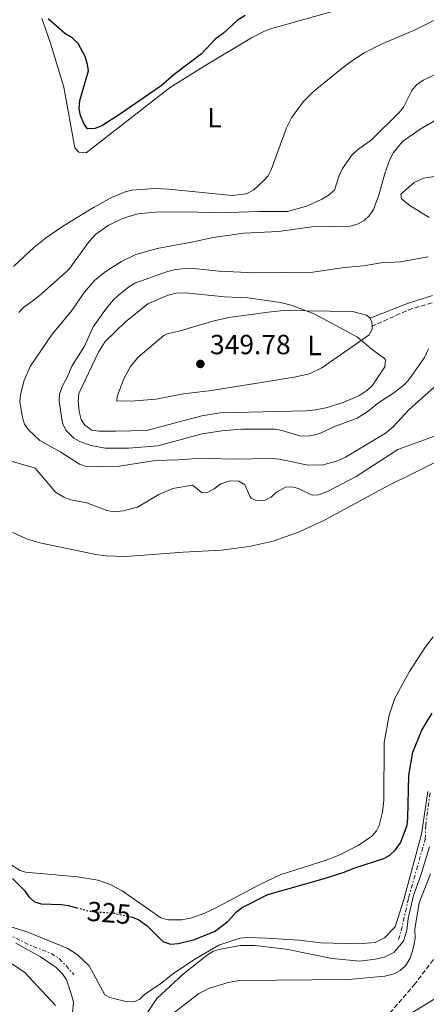
# Model space of a CAD drawing. Units: metres. Extents: x 625418 to 628895, y 4678662 to 4681037.
# Drawn here: x 626739 to 626886, y 4679901 to 4680257 of the extents above; entities that cross this region are included whole.
import ezdxf
from ezdxf.enums import TextEntityAlignment as Align

# ---------------------------------------------------------------- set-up
doc = ezdxf.new("R2010")
doc.units = ezdxf.units.M
doc.header["$MEASUREMENT"] = 0
for name, pattern in [('DGN Style 3', [2.435890702152634, 1.739921930109024, -0.6959687720436097]), ('DGN Style 5', [1.217945351076317, 0.5219765790327072, -0.6959687720436097]), ('DGN Style 7', [3.4798438602180486, 1.565929737098122, -0.6959687720436097, 0.5219765790327072, -0.6959687720436097])]:
    doc.linetypes.add(name, pattern=pattern)
for name, color, linetype, lineweight in [('Barranco lineal', 142, 'DGN Style 3', 13), ('Camino', 7, 'DGN Style 3', 0), ('Cota de curva de nivel directora', 7, 'Continuous', 0), ('Cota de punto acotado terreno', 7, 'Continuous', 0), ('Curva de nivel directora', 30, 'Continuous', 30), ('Curva de nivel directora no vista', 30, 'DGN Style 5', 30), ('Curva de nivel intermedia', 30, 'Continuous', 0), ('Escarpado', 30, 'DGN Style 7', 0), ('Etiqueta de uso rústico', 92, 'Continuous', 0), ('Línea de cambio de uso (parcela vista)', 92, 'Continuous', 0), ('Margen derecho', 7, 'Continuous', 0), ('Punto acotado terreno (símbolo)', 7, 'Continuous', 0)]:
    doc.layers.add(name, color=color, linetype=linetype, lineweight=lineweight)
doc.styles.add('Style-Arial', font='arial.ttf')

# ---------------------------------------------------------------- blocks, each defined once
blk = doc.blocks.new('5PATER')
at = {"layer": 'Punto acotado terreno (símbolo)', "linetype": 'Continuous', "lineweight": 0}
h = blk.add_hatch(color=51, dxfattribs=at)
edge = h.paths.add_edge_path()
edge.add_ellipse((0, 0), major_axis=(-0.1095731443231308, -0.1110710700762829), ratio=0.9994222409660317, start_angle=0, end_angle=360)

msp = doc.modelspace()

# ---------------------------------------------------------------- linework, layer by layer
at = {"layer": 'Barranco lineal', "color": 142, "linetype": 'DGN Style 3', "lineweight": 13}
msp.add_polyline3d([(626869.6299999999, 4679894.550000001, 306.1100000000006), (626881.5700000003, 4679908.380000001, 306.179999999993), (626890.5599999997, 4679920.180000001, 306.179999999993)], dxfattribs=at)
at = {"layer": 'Camino', "color": 7, "linetype": 'DGN Style 3', "lineweight": 0, "extrusion": (0.2452967150717085, -0.3586660195758216, 0.9006598736352507), "elevation": -1524530.722783854, "flags": 128}
msp.add_lwpolyline([(3159474.649572846, 3160753.710140883), (3159466.233061989, 3160756.72492861), (3159451.912162611, 3160759.555607162)], dxfattribs=at)
at = {"layer": 'Curva de nivel directora', "color": 30, "linetype": 'Continuous', "lineweight": 30, "elevation": 325, "flags": 128}
for points in [[(626820.4099999998, 4680258.62), (626817.5699999988, 4680256.840000001), (626812.5899999988, 4680252.320000002), (626809.5699999991, 4680250.090000001), (626804.6099999992, 4680244.850000001), (626794.77, 4680237.360000002), (626790.0299999992, 4680233.220000002), (626775.0699999991, 4680222.900000001), (626768.6099999994, 4680218.730000001), (626766.0700000003, 4680217.780000002), (626763.4999999999, 4680217.7), (626762.199999999, 4680219.360000002), (626760.8800000001, 4680222.500000002), (626760.3999999996, 4680224.960000004), (626760.7199999993, 4680227.970000001), (626763.7500000001, 4680238.680000001), (626763.4999999999, 4680240.930000001), (626762.6500000004, 4680243.78), (626760.0099999984, 4680248.51), (626757.9499999998, 4680250.609999999), (626755.2499999999, 4680252.2), (626749.2399999994, 4680257.490000002)], [(626778.5999999985, 4679933.15), (626779.7199999982, 4679932.920000001), (626782.0000000005, 4679931.900000001), (626784.98, 4679929.750000001), (626790.7099999987, 4679924.04), (626793.4800000002, 4679923.15), (626796.2099999995, 4679923.380000001), (626801.7999999997, 4679924.730000001), (626809.4199999993, 4679927.690000001), (626814.149999999, 4679931.330000001), (626817.3799999988, 4679934.830000003), (626819.3500000002, 4679936.369999999), (626828.6100000006, 4679941.11), (626848.6899999992, 4679946.670000001), (626856.2099999984, 4679949.080000001), (626860.149999999, 4679950.699999999), (626870.5599999982, 4679954.100000001), (626872.789999999, 4679955.240000002), (626874.8699999999, 4679957.199999999), (626876.6899999994, 4679959.690000001), (626879.0199999984, 4679966.16), (626879.3400000003, 4679968.630000002), (626879.6100000007, 4679984.03), (626881.1100000006, 4679992.420000001), (626884.3699999994, 4680000.45), (626888.0399999997, 4680006.600000001)], [(626736.32, 4679946.83), (626740.6899999997, 4679942.5), (626742.2499999999, 4679940.170000002), (626744.2399999994, 4679938.380000001), (626746.6399999998, 4679937.630000004), (626753.9199999998, 4679937.449999999), (626756.4000000008, 4679937.109999999), (626759.5799999993, 4679936.250000001)]]:
    msp.add_lwpolyline(points, dxfattribs=at)
at = {"layer": 'Curva de nivel directora no vista', "color": 30, "linetype": 'DGN Style 5', "lineweight": 30, "elevation": 325, "flags": 128}
msp.add_lwpolyline([(626759.5799999993, 4679936.250000001), (626764.0999999989, 4679935.03), (626773.1600000003, 4679934.270000001), (626778.5999999985, 4679933.15)], dxfattribs=at)
at = {"layer": 'Curva de nivel intermedia', "color": 30, "linetype": 'Continuous', "lineweight": 0, "flags": 128}
for points, elevation in [([(626892.0300000017, 4680238.67), (626884.8099999998, 4680235.31), (626882.4500000017, 4680233.600000001), (626880.7199999995, 4680231.519999999), (626877.7700000012, 4680225.51), (626876.1999999998, 4680223.560000001), (626866.1500000005, 4680213.689999999), (626861.0499999998, 4680210.05), (626859.0700000017, 4680208.239999999), (626855.6299999994, 4680203.38), (626854.4400000004, 4680200.82), (626852.7599999995, 4680195.529999999), (626850.4200000016, 4680193.55), (626848.1900000008, 4680192.310000001), (626842.9600000004, 4680189.83), (626835.9500000009, 4680187.779999998), (626825.4400000012, 4680187.829999999), (626811.0700000012, 4680187.369999999), (626799.75, 4680187.76), (626788.0100000007, 4680187.57), (626781.6900000019, 4680186.980000001), (626776.1399999997, 4680185.270000001), (626770.8899999993, 4680182.81), (626766.4600000014, 4680179.600000001), (626764.0700000019, 4680177.029999999), (626756.7000000004, 4680166.869999998), (626745.6800000009, 4680157.109999999), (626740.3000000009, 4680153.169999998), (626738.5599999997, 4680151.380000001)], 330.0000000000001), ([(626896.6300000016, 4680225.019999999), (626883.7400000015, 4680217.619999997), (626877.3399999999, 4680213.149999999), (626874.0700000019, 4680209.16), (626872.7300000008, 4680206.569999999), (626871.0099999999, 4680201.59), (626868.8600000017, 4680193.679999999), (626866.9100000004, 4680188.569999999), (626865.3500000003, 4680186.210000001), (626863.5000000017, 4680184.529999998), (626861.28, 4680183.33), (626858.570000001, 4680182.539999999), (626844.600000001, 4680182.3), (626832.5700000013, 4680180.560000001), (626820.0200000008, 4680180.039999997), (626808.9299999998, 4680178.48), (626801.0599999998, 4680176.689999999), (626788.6400000011, 4680174.449999999), (626780.8899999994, 4680172.34), (626775.7599999999, 4680169.789999999), (626770.1699999997, 4680166.230000001), (626766.1399999995, 4680163.019999999), (626762.3600000021, 4680158.740000002), (626757.3900000011, 4680151.56), (626750.6600000008, 4680143.470000001), (626742.6600000013, 4680131.880000001), (626740.4500000007, 4680126.579999999), (626739.1900000023, 4680121.619999999), (626739.02, 4680118.999999999), (626739.9000000008, 4680113.42), (626740.6699999997, 4680110.960000002), (626742.0800000001, 4680108.9), (626746.2199999996, 4680105.09), (626753.8400000016, 4680100.850000001), (626760.5700000017, 4680096.489999998), (626763.3600000012, 4680095.579999999), (626774.9300000005, 4680095.81), (626788.0599999999, 4680097.899999999), (626796.2100000017, 4680098.08), (626804.9700000014, 4680098.76), (626815.7600000005, 4680098.289999999), (626830.1900000009, 4680098.579999999), (626832.8799999999, 4680098.34), (626843.1600000015, 4680096.130000001), (626848.630000001, 4680096.34), (626853.8900000005, 4680097.720000001), (626856.7300000014, 4680099.039999999), (626871.1900000008, 4680107.689999999), (626873.9800000003, 4680110.039999999), (626879.6399999998, 4680116.199999998), (626890.0600000002, 4680125.400000001)], 334.9999999999999), ([(626887.0499999993, 4680185.65), (626879.9900000007, 4680189.970000001), (626876.9900000012, 4680192.359999998), (626876.7400000007, 4680194.130000001), (626881.570000001, 4680198.279999999), (626884.9999999999, 4680199.850000001), (626890.6200000013, 4680200.720000001)], 340.0000000000001), ([(626840.6400000004, 4680106.659999999), (626833.7600000005, 4680108.730000001), (626831.2900000005, 4680109.130000001), (626819.1700000014, 4680109.23), (626811.980000001, 4680108.599999999), (626804.9700000014, 4680107.470000001), (626788.8500000013, 4680103.119999998), (626778.4199999997, 4680102.26), (626769.8800000012, 4680102.269999999), (626764.6599999998, 4680103.230000001), (626760.640000001, 4680104.720000001), (626758.4500000007, 4680105.939999999), (626755.650000002, 4680108.869999999), (626754.4800000008, 4680111.069999998), (626754.2500000006, 4680112.229999999), (626753.1900000012, 4680119.34), (626753.360000001, 4680121.850000001), (626754.4400000006, 4680124.88), (626756.1300000004, 4680127.88), (626757.7799999999, 4680131.91), (626762.3200000018, 4680139.13), (626765.5400000005, 4680146.15), (626770.3600000017, 4680152.88), (626772.7500000012, 4680155.75), (626774.5900000008, 4680157.439999999), (626778.4400000019, 4680160.599999999), (626780.5600000009, 4680161.929999998), (626792.0000000006, 4680166.01), (626795.2500000005, 4680166.899999999), (626797.7300000016, 4680167.13), (626801.7700000005, 4680167.21), (626811.030000001, 4680166.249999999), (626823.9300000002, 4680165.67), (626844.8899999994, 4680165.9), (626856.2300000007, 4680167.569999999), (626863.2699999993, 4680168.17), (626869.690000001, 4680169.310000001), (626876.6600000003, 4680169.630000001), (626886.6600000005, 4680171.430000001)], 340.0000000000001), ([(626798.8500000014, 4680158.400000001), (626795.3700000013, 4680158.350000001), (626792.2900000013, 4680157.429999999), (626785.2200000013, 4680154.409999999), (626777.1400000011, 4680147.989999999), (626769.8000000007, 4680140.899999999), (626767.36, 4680136.970000001), (626760.3400000016, 4680122.109999998), (626760.0599999998, 4680119.350000001), (626760.440000002, 4680115.56), (626761.1700000007, 4680112.699999998), (626762.5099999995, 4680110.609999998), (626764.9700000006, 4680108.840000001), (626767.5600000012, 4680108.449999999), (626773.6600000008, 4680108.4), (626784.780000001, 4680108.710000001), (626804.8300000007, 4680113.98), (626811.390000001, 4680115.139999999), (626842.3800000015, 4680115.859999998), (626846.0400000005, 4680116.17), (626850.2500000016, 4680117.039999999), (626856.1400000014, 4680118.970000001), (626861.5500000005, 4680121.25), (626864.4299999994, 4680123.109999999), (626866.3600000006, 4680124.849999999), (626870.9800000007, 4680131.720000001), (626871.2199999999, 4680134.239999998), (626870.8900000014, 4680134.769999999), (626866.5300000005, 4680137.88), (626861.0300000019, 4680142.429999999), (626845.3900000001, 4680150.909999998), (626837.0500000007, 4680153.96), (626833.2900000011, 4680154.890000001), (626821.3799999999, 4680156.689999999), (626812.9400000019, 4680156.959999999), (626798.8500000014, 4680158.400000001)], 345), ([(626886.7499999999, 4680138.26), (626885.3500000007, 4680135.109999998), (626879.860000001, 4680127.320000002), (626878.1600000003, 4680125.48), (626874.5400000013, 4680122.550000001), (626868.2800000006, 4680118.489999999), (626864.9900000005, 4680115.630000001), (626860.9500000014, 4680113.21), (626852.5000000002, 4680110.060000001), (626847.4700000011, 4680107.67), (626844.0300000011, 4680106.739999999), (626840.6400000004, 4680106.659999999)], 340.0000000000001), ([(626733.4000000008, 4680098.330000001), (626744.4900000019, 4680095.119999998), (626751.8600000012, 4680086.449999998), (626754.8600000008, 4680084.570000002), (626757.4500000014, 4680083.63), (626763.16, 4680082.529999998), (626770.4800000002, 4680079.800000001), (626773.1300000012, 4680079.350000001), (626776.3900000001, 4680079.689999999), (626781.5600000002, 4680081.039999999), (626789.2400000001, 4680085.63), (626794.3499999997, 4680087.699999998), (626801.3600000015, 4680088.99), (626804.9300000012, 4680086.130000001), (626806.7400000016, 4680086.320000002), (626809.3000000009, 4680087.67), (626811.6299999999, 4680089.449999998), (626814.9600000003, 4680090.480000001), (626818.2300000006, 4680090.349999999), (626820.3700000017, 4680089.03), (626822.1300000009, 4680084.929999999), (626822.6900000018, 4680084.249999999), (626824.4900000012, 4680083.369999998), (626827.6800000007, 4680083.489999999), (626829.9000000004, 4680084.630000001), (626831.8100000013, 4680086.380000001), (626835.0200000011, 4680088.259999999), (626837.3099999999, 4680088.369999998), (626839.7300000007, 4680087.74), (626844.7100000007, 4680085.34), (626847.1300000013, 4680085.4), (626850.4500000007, 4680086.720000001), (626860.6100000017, 4680092.119999999), (626875.6900000002, 4680101.8), (626892.9200000013, 4680108.149999999)], 330.0000000000001), ([(626802.5000000015, 4679917.8), (626810.9600000017, 4679922.769999999), (626818.5400000011, 4679925.23), (626821.2600000014, 4679925.52), (626828.2199999995, 4679925.289999999), (626839.9299999997, 4679924.539999999), (626847.8399999999, 4679923.539999999), (626861.2400000021, 4679923.249999999), (626867.4700000016, 4679923.680000001), (626870.8800000001, 4679925.359999998), (626874.6599999998, 4679929.310000001), (626877.8800000007, 4679939.219999999), (626884.1900000006, 4679962.850000001), (626886.570000001, 4679978.310000001)], 319.9999999999999), ([(626783.1700000016, 4679895.529999998), (626788.5000000002, 4679903.430000001), (626798.2100000001, 4679912.429999999), (626806.8900000014, 4679919.270000001), (626809.0500000005, 4679920.529999998), (626811.5700000018, 4679921.310000001), (626818.6100000005, 4679922.59), (626823.9800000016, 4679922.609999999), (626835.3099999995, 4679921.289999999), (626851.9300000002, 4679917.88), (626861.9700000007, 4679917.02), (626867.5000000005, 4679917.63), (626870.7900000007, 4679918.439999999), (626874.280000002, 4679920.050000001), (626877.7100000008, 4679924.199999999), (626878.8700000008, 4679928.07), (626879.4100000019, 4679932.34), (626881.3000000005, 4679940.690000001), (626884.0300000019, 4679948.039999999), (626887.1100000021, 4679958.23)], 315.0000000000001), ([(626887.4699999996, 4679948.5), (626883.3700000005, 4679938.090000001), (626881.79, 4679928.529999998), (626881.8900000006, 4679925.109999998), (626881.2100000011, 4679921.51), (626880.1000000002, 4679917.989999999), (626878.4200000016, 4679915.27), (626876.5300000006, 4679913.630000001), (626874.3700000015, 4679912.359999999), (626870.9699999995, 4679911.560000001), (626857.8700000013, 4679910.279999998), (626818.4900000019, 4679909.980000001), (626814.3200000012, 4679909.199999998), (626807.5500000007, 4679907.259999998), (626803.7000000017, 4679905.269999999), (626790.2000000012, 4679894.84)], 310), ([(626736.2199999995, 4679929.239999999), (626741.8400000009, 4679927.449999998), (626756.3099999992, 4679921.51), (626759.7000000001, 4679919.330000001), (626764.0200000006, 4679915.329999999), (626769.7500000016, 4679904.769999999), (626771.570000001, 4679903.82), (626774.28, 4679903.099999999), (626777.53, 4679902.430000001), (626780.2200000011, 4679902.320000002), (626782.3500000013, 4679903.230000001), (626784.0299999999, 4679904.930000001), (626790.3200000019, 4679909.149999999), (626794.2600000004, 4679912.380000002), (626802.5000000015, 4679917.8)], 319.9999999999999), ([(626737.5600000005, 4679923.470000001), (626746.4000000006, 4679918.52), (626752.0900000014, 4679914.65), (626754.4500000018, 4679912.33), (626755.850000001, 4679910.26), (626757.6600000014, 4679904.750000001), (626758.3200000009, 4679902.109999998), (626757.8, 4679895.850000001)], 315.0000000000001), ([(626751.8400000011, 4679900.949999998), (626740.6300000016, 4679912.980000001), (626733.6600000003, 4679917.520000001)], 310), ([(626877.350000001, 4679896.3), (626889.0000000007, 4679903.38)], 310)]:
    msp.add_lwpolyline(points, dxfattribs=dict(at, elevation=elevation))
at = {"layer": 'Escarpado', "color": 30, "linetype": 'DGN Style 7', "lineweight": 0, "elevation": 316.8899999999996, "flags": 128}
msp.add_lwpolyline([(626637.790000001, 4679922.599999999), (626637.9299999995, 4679921.91), (626638.1799999999, 4679921.539999999), (626639.0700000017, 4679921.119999999), (626640.0199999994, 4679920.88), (626641.2100000008, 4679920.96), (626646.4500000001, 4679923.380000001), (626654.4100000019, 4679928.159999999), (626663.6000000006, 4679934.220000002), (626669.2100000009, 4679937.08), (626674.8300000001, 4679938.989999999), (626680.9500000001, 4679940.980000001), (626687.3400000005, 4679942.09), (626695.6799999999, 4679943.109999998), (626704.4200000018, 4679942.689999999), (626707.380000001, 4679942.489999999), (626708.2599999995, 4679942.189999999), (626709.1500000014, 4679941.52), (626710.6900000013, 4679939.91), (626713.3700000015, 4679937.13), (626715.1100000005, 4679934.579999999), (626717.5900000014, 4679932.739999999), (626722.4000000015, 4679930.679999999), (626728.7000000002, 4679929.34), (626731.1100000021, 4679928.439999999), (626742.5100000014, 4679922.789999999), (626750.2899999998, 4679919.720000001), (626753.0200000012, 4679918.13), (626758.5199999998, 4679912.130000001)], dxfattribs=at)
at = {"layer": 'Escarpado', "color": 30, "linetype": 'DGN Style 7', "lineweight": 0}
msp.add_polyline3d([(626875.8700000013, 4679924.749999999, 316.4100000000034), (626876.8900000005, 4679927.909999999, 316.4100000000034), (626879.5800000017, 4679939.890000001, 316.4100000000034), (626885.5700000019, 4679961.029999998, 316.4100000000034), (626885.7400000019, 4679965.869999999, 316.4100000000034), (626887.4100000015, 4679978.399999999, 316.4100000000034)], dxfattribs=at)
at = {"layer": 'Línea de cambio de uso (parcela vista)', "color": 92, "linetype": 'Continuous', "lineweight": 0, "extrusion": (0.0002286017084351992, 0.1097289625462846, 0.9939615196373424), "elevation": 514033.543582039, "flags": 128}
msp.add_lwpolyline([(-617114.0525271131, -4653138.444408157), (-617114.6553591342, -4653137.077406492), (-617114.6985673697, -4653135.528137939)], dxfattribs=at)
at = {"layer": 'Línea de cambio de uso (parcela vista)', "color": 92, "linetype": 'Continuous', "lineweight": 0}
for points in [[(626746.8899999997, 4680257.59, 325.2799999999988), (626750.04, 4680248.689999999, 325.2700000000041), (626754.8700000001, 4680232.779999999, 325.4199999999983), (626758.8200000003, 4680210.84, 325.6999999999971), (626760.3499999996, 4680209.27, 325.6999999999971), (626762.9299999997, 4680209.029999999, 325.6999999999971), (626793.5099999999, 4680232.810000001, 325.5299999999988), (626806.8099999997, 4680241.08, 325.4400000000023), (626822.7400000002, 4680250.59, 325.9700000000012), (626827.1799999997, 4680252.9, 325.9700000000012), (626829.6100000005, 4680253.810000001, 325.9700000000012), (626851.54, 4680259.970000001, 325.8399999999965)], [(626888.7300000006, 4680256.779999999, 325.4199999999983), (626881.9600000001, 4680253.42, 325.5500000000029), (626870.2999999998, 4680248.52, 326.2400000000052), (626863.4900000002, 4680245.109999999, 326.7599999999948), (626858.8899999997, 4680242.100000001, 326.9700000000012), (626854.9100000003, 4680239.08, 326.7899999999936), (626845, 4680231.029999999, 327.2200000000012), (626841.4900000002, 4680227.49, 327.4199999999983), (626837.2199999997, 4680221.689999999, 327.5899999999965), (626835.4400000004, 4680218.100000001, 327.6399999999995), (626829.9199999999, 4680202.930000001, 327.9100000000035), (626828.75, 4680200.77, 328.0399999999936), (626827.1200000001, 4680198.859999999, 328.2200000000012), (626823.54, 4680195.630000001, 328.3399999999965), (626820.8200000003, 4680194.27, 328.1900000000023), (626815.8700000001, 4680193.560000001, 327.7799999999988), (626792.6799999997, 4680195.949999999, 325.6999999999971), (626787.6900000004, 4680196.180000001, 325.5599999999977), (626779.4800000006, 4680195.52, 325.7899999999936), (626777.0499999998, 4680194.92, 325.8800000000047), (626772.1399999997, 4680192.92, 326.0500000000029), (626765.5899999999, 4680189.32, 326.2400000000052), (626754.4400000004, 4680182.449999999, 326.4499999999971), (626748.29, 4680178.189999999, 326.5200000000041), (626744.0499999998, 4680174.76, 326.5299999999988), (626736.7400000002, 4680167.930000001, 326.4499999999971)], [(626796.9600000001, 4680144.74, 350.6499999999942), (626808.8200000003, 4680148.210000001, 348.9700000000012), (626814.5099999999, 4680149.539999999, 348.429999999993), (626828.79, 4680151.460000001, 346.070000000007), (626834.2999999998, 4680152.039999999, 345.7100000000065), (626859.2199999997, 4680151.67, 344.8399999999965), (626864.3799999999, 4680150.430000001, 344.2700000000041), (626865.6900000004, 4680149.24, 344.3999999999942)], [(626866.3300000001, 4680146.34, 344.7200000000012), (626866.3600000005, 4680145.33, 344.8399999999965), (626865.2999999998, 4680143.26, 345.1000000000058), (626858.0499999998, 4680138.180000001, 345.3300000000018), (626848.2100000001, 4680131.33, 346.2599999999948), (626843.7199999997, 4680129.17, 346.6199999999953), (626838.1299999999, 4680127.92, 347.6000000000058), (626827.7699999996, 4680126.310000001, 348.6499999999942), (626808.25, 4680123.17, 349.5200000000041), (626798.1200000001, 4680121.949999999, 349.679999999993), (626788.3200000003, 4680119.970000001, 349.9499999999971), (626780.5599999997, 4680119.380000001, 349.9400000000023), (626774.0300000003, 4680119.350000001, 350.2299999999959), (626774.1799999997, 4680120.949999999, 350.6499999999942), (626774.9600000001, 4680123.310000001, 350.6399999999995), (626776.6200000001, 4680127.380000001, 350.679999999993), (626778.9400000004, 4680131.789999999, 350.75), (626781.8099999997, 4680135.24, 350.8500000000058), (626791.0099999999, 4680142.980000001, 350.9799999999959), (626792.2800000003, 4680143.600000001, 350.9199999999983), (626796.9600000001, 4680144.74, 350.6499999999942)], [(626736.4400000004, 4680071.84, 326.3899999999995), (626741.3799999999, 4680069.5, 326.3899999999995), (626746.2000000002, 4680068.17, 326.3399999999965), (626766.4900000002, 4680063.869999999, 326.3899999999995), (626769.9600000001, 4680063.390000001, 326.6699999999983), (626777.4600000001, 4680063.15, 326.6600000000035), (626798.0599999997, 4680064.730000001, 327.0800000000018), (626811.7999999998, 4680065.480000001, 326.9400000000023), (626821.8799999999, 4680066.82, 327.0200000000041), (626830.5999999996, 4680068.680000001, 327.1000000000058), (626840.04, 4680072.029999999, 327.179999999993), (626849.1100000005, 4680076.310000001, 327.2200000000012), (626872.1100000005, 4680088.710000001, 327.2200000000012), (626893.9500000002, 4680099.600000001, 327.5500000000029)], [(626888.4199999999, 4680034.15, 327.2200000000012), (626885.4400000004, 4680030.119999999, 327.2799999999988), (626879.9299999997, 4680021.58, 327.3800000000047), (626874.6399999997, 4680011.970000001, 327.3300000000018), (626872.5499999998, 4680005.859999999, 327.2200000000012), (626870.7599999999, 4679995.949999999, 327.25), (626870.5599999997, 4679975.130000001, 327.2200000000012), (626870.0999999996, 4679970.77, 327.3600000000006), (626868.8799999999, 4679965.949999999, 327.3899999999995), (626867.9000000004, 4679964.08, 327.3600000000006), (626866.25, 4679962.15, 327.3099999999977), (626861.2800000003, 4679958.789999999, 327.1499999999942), (626854.6500000004, 4679955.34, 326.9499999999971), (626849.7699999996, 4679953.51, 326.8500000000058), (626833.0899999999, 4679948.180000001, 326.679999999993), (626826.2599999999, 4679944.949999999, 326.6499999999942), (626810.3600000005, 4679936.449999999, 326.679999999993), (626805.8399999999, 4679934.33, 326.75), (626801.1399999997, 4679932.609999999, 326.8000000000029), (626797.5199999996, 4679931.949999999, 326.7400000000052), (626792.4500000002, 4679931.84, 326.6699999999983), (626789.9699999997, 4679932.59, 326.6699999999983), (626776, 4679942.33, 326.3500000000058), (626771.6100000005, 4679944.720000001, 326.2799999999988), (626767.2000000002, 4679946.17, 326.2200000000012), (626759.8200000003, 4679947.480000001, 326.1399999999995), (626741.0700000003, 4679949.060000001, 326.0099999999948), (626739.1299999999, 4679949.689999999, 325.9700000000012), (626734.8799999999, 4679952.390000001, 325.8899999999995)]]:
    msp.add_polyline3d(points, dxfattribs=at)
at = {"layer": 'Margen derecho', "color": 7, "linetype": 'Continuous', "lineweight": 0, "extrusion": (0.3157460133221638, -0.6817733213932291, 0.6599163532657794), "elevation": -2992643.26767362, "flags": 128}
msp.add_lwpolyline([(2535655.091171951, 2628954.736522439), (2535645.253879609, 2628956.480076105), (2535631.154302837, 2628957.691246973)], dxfattribs=at)

# ---------------------------------------------------------------- block references
at = {"layer": 'Punto acotado terreno (símbolo)', "color": 7, "linetype": 'Continuous', "lineweight": 0, "xscale": 10, "yscale": 10, "zscale": 10}
msp.add_blockref('5PATER', (626804.2600000005, 4680132.760000002, 349.7799999999988), dxfattribs=at)

# ---------------------------------------------------------------- texts
at = {"layer": 'Cota de curva de nivel directora', "color": 7, "linetype": 'Continuous', "lineweight": 0, "style": 'Style-Arial'}
msp.add_text('325', height=7.000000000000002, rotation=355.20496, dxfattribs=at).set_placement((626771.2264869183, 4679934.432641565, 325), align=Align.MIDDLE_CENTER)
at = {"layer": 'Cota de punto acotado terreno', "color": 7, "linetype": 'Continuous', "lineweight": 0, "style": 'Style-Arial'}
msp.add_text('349.78', height=7.000000000000002, dxfattribs=at).set_placement((626807.7600000014, 4680136.260000001, 349.7799999999988))
at = {"layer": 'Etiqueta de uso rústico', "color": 92, "linetype": 'Continuous', "lineweight": 0, "style": 'Style-Arial'}
for p in [(626809.3914203796, 4680221.680009997, 326.4600000000065), (626845.5114203801, 4680139.41001, 345.8899999999995)]:
    msp.add_text('L', height=7.000000000000002, dxfattribs=at).set_placement(p, align=Align.MIDDLE_CENTER)

doc.saveas('drawing.dxf')
